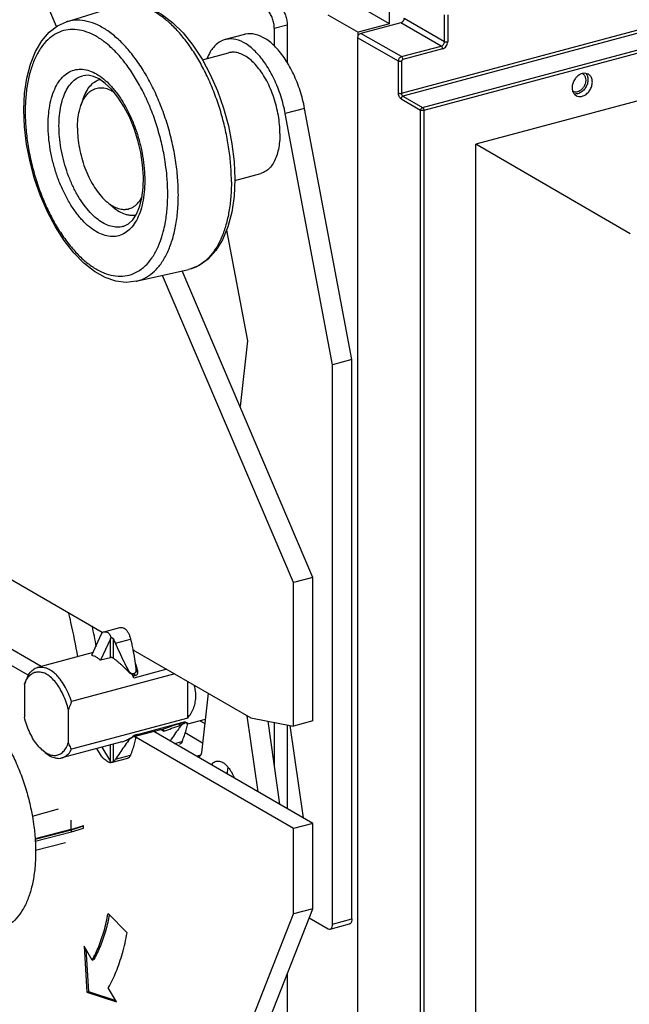
# Model space of a CAD drawing. Extents: x 0 to 2193, y 0 to 3492.
# Drawn here: x 732 to 810, y 1999 to 2125 of the extents above; entities that cross this region are included whole.
import ezdxf

# ---------------------------------------------------------------- set-up
doc = ezdxf.new("R2010")
doc.units = 0
doc.header["$LTSCALE"] = 2.574606
doc.header["$MEASUREMENT"] = 0
doc.layers.get('0').update_dxf_attribs({"linetype": 'CONTINUOUS'})

msp = doc.modelspace()

# ---------------------------------------------------------------- linework, layer by layer
for p, q in [((892.33766, 2136.38068), (790.68476, 2109.13218)), ((779.62848, 2124.5637), (779.62848, 2131.4094)), ((781.17858, 2115.67328), (836.67122, 2130.54832)), ((836.77506, 2130.15878), (781.3503, 2115.30193)), ((736.94479, 2124.21849), (735.24101, 2128.21622)), ((783.86228, 2113.84258), (839.25528, 2128.69092)), ((839.36097, 2128.30188), (784.02972, 2113.47009)), ((738.226, 2124.82863), (744.79081, 2126.87878)), ((779.62848, 2124.5637), (774.36315, 2127.60484)), ((771.7118, 2125.74668), (775.62021, 2123.48927)), ((781.48798, 2125.29198), (786.66772, 2122.30027)), ((786.66772, 2122.30027), (786.66772, 2125.74778)), ((787.08456, 2125.71662), (787.08456, 2122.26918)), ((764.85576, 2124.01873), (766.50865, 2124.46179)), ((764.85576, 2124.01873), (764.85576, 2121.72169)), ((766.50865, 2124.46179), (766.50865, 2119.58746)), ((779.62848, 2124.5637), (775.62021, 2123.48927)), ((781.07476, 2124.72155), (775.92887, 2123.34217)), ((786.2545, 2121.72984), (781.07476, 2124.72155)), ((761.0308, 2123.21242), (758.55146, 2122.54782)), ((775.51563, 2122.77173), (775.51563, 1991.69608)), ((780.76322, 2119.79696), (775.51563, 2122.77173)), ((775.62021, 2123.09748), (775.62021, 2123.48927)), ((781.17497, 2120.36825), (775.92887, 2123.34217)), ((781.17497, 2120.36825), (786.2545, 2121.72984)), ((755.64856, 2119.95791), (759.00456, 2120.8575)), ((786.4234, 2121.35648), (781.34388, 2119.99489)), ((780.76322, 2115.70351), (780.76322, 2119.79696)), ((781.17858, 2119.76671), (781.17858, 2115.67328)), ((781.3503, 2115.30193), (783.86228, 2113.84258)), ((740.38272, 2115.00285), (740.06488, 2114.09326)), ((781.10238, 2114.95968), (783.61436, 2113.50034)), ((768.74313, 2113.72811), (766.26379, 2113.06352)), ((772.33618, 2080.88519), (766.26379, 2113.06352)), ((774.81552, 2081.54978), (768.74313, 2113.72811)), ((783.61436, 1987.21899), (783.61436, 2113.50034)), ((784.02972, 2113.47009), (784.02972, 1987.18874)), ((790.68476, 1996.27684), (790.68476, 2109.13218)), ((810.47316, 2097.63604), (790.68476, 2109.13218)), ((759.78821, 2104.5027), (763.14718, 2105.40309)), ((744.0937, 2101.15871), (743.36353, 2101.78736)), ((745.48319, 2098.59757), (746.15238, 2098.91797)), ((758.73324, 2098.11955), (761.40847, 2083.9432)), ((747.1407, 2091.57157), (753.85078, 2093.07981)), ((769.79992, 2053.60995), (753.05459, 2092.90085)), ((754.03661, 2093.12558), (753.85078, 2093.07981)), ((767.32058, 2052.94535), (750.53352, 2092.33418)), ((761.40847, 2083.9432), (760.46837, 2075.50531)), ((774.81552, 2081.54978), (772.33618, 2080.88519)), ((774.81552, 2009.84163), (774.81552, 2081.54978)), ((772.33618, 2009.17703), (772.33618, 2080.88519)), ((707.88281, 2066.79357), (742.81593, 2046.61693)), ((734.98964, 2042.20183), (710.57328, 2056.30421)), ((733.3191, 2041.07008), (708.30384, 2055.51838)), ((769.79992, 2053.60995), (767.32058, 2052.94535)), ((769.79992, 2035.22324), (769.79992, 2053.60995)), ((767.32058, 2034.55865), (767.32058, 2052.94535)), ((742.87738, 2046.6103), (745.05852, 2047.19497)), ((741.47065, 2043.64223), (742.72085, 2046.38615)), ((743.84688, 2045.73578), (742.59668, 2042.99186)), ((743.84688, 2043.32698), (743.84688, 2045.73578)), ((744.24042, 2043.2614), (744.24042, 2045.73046)), ((744.52518, 2045.18422), (746.43977, 2045.69743)), ((741.62472, 2043.98039), (734.51355, 2042.07421)), ((743.84688, 2043.32698), (742.59668, 2042.99186)), ((746.73089, 2044.35574), (761.83857, 2035.62986)), ((746.94201, 2044.2338), (746.76184, 2044.1855)), ((747.12109, 2041.95582), (747.13245, 2041.78113)), ((752.11132, 2041.24811), (738.88211, 2037.70196)), ((746.17969, 2041.70348), (746.17969, 2041.50799)), ((746.91395, 2041.30929), (746.73862, 2041.26229)), ((746.91394, 2041.30027), (746.73862, 2041.25328)), ((746.73862, 2041.26229), (746.73862, 2041.25328)), ((746.99839, 2041.01265), (746.82307, 2040.96565)), ((751.0864, 2041.84008), (746.86245, 2040.70784)), ((746.91394, 2041.30929), (746.91394, 2041.30027)), ((747.13243, 2041.72818), (747.13243, 2041.6484)), ((732.83873, 2039.90043), (732.85674, 2039.9528)), ((732.83873, 2039.90043), (732.83873, 2035.68751)), ((753.75814, 2035.59137), (753.75814, 2040.29694)), ((756.37713, 2038.78427), (755.52573, 2031.14253)), ((738.46888, 2032.43565), (738.46888, 2036.64857)), ((762.77421, 2026.15404), (761.38915, 2035.88943)), ((753.75814, 2035.59137), (738.88211, 2031.60378)), ((746.86245, 2033.37075), (753.47402, 2035.14301)), ((752.79126, 2034.47544), (752.79126, 2034.66141)), ((753.22922, 2034.87967), (753.22922, 2034.88857)), ((753.31766, 2035.08591), (753.47402, 2035.14301)), ((753.52552, 2034.96579), (753.35019, 2034.91879)), ((753.74401, 2034.95188), (753.74401, 2034.81861)), ((756.00124, 2035.41044), (753.74745, 2034.8063)), ((755.3767, 2035.24303), (755.94595, 2034.91424)), ((761.83857, 2035.62986), (767.32058, 2034.55865)), ((765.57854, 2024.53432), (764.06178, 2035.19543)), ((764.85576, 2035.04028), (764.85576, 2029.61464)), ((766.50865, 2034.7173), (766.50865, 2023.9971)), ((766.85532, 2034.64956), (768.55131, 2022.81731)), ((769.79992, 2035.22324), (767.32058, 2034.55865)), ((746.91394, 2033.20254), (746.73862, 2033.15555)), ((746.91395, 2033.19353), (746.73862, 2033.14653)), ((746.73862, 2033.14653), (746.73862, 2033.15555)), ((746.99839, 2033.39262), (746.84618, 2033.35181)), ((746.91394, 2033.19353), (746.91394, 2033.20254)), ((747.13243, 2033.17959), (747.13288, 2033.19594)), ((747.13243, 2033.17921), (747.13243, 2033.17954)), ((747.13243, 2033.17874), (747.13243, 2033.09982)), ((750.43059, 2034.1369), (747.14362, 2033.25582)), ((747.27297, 2033.43101), (747.27857, 2033.43405)), ((747.27857, 2033.43405), (747.27845, 2033.43399)), ((747.32983, 2033.45413), (747.27857, 2033.43405)), ((769.79992, 2022.09614), (749.42135, 2033.86637)), ((755.66518, 2032.39415), (753.43852, 2033.68023)), ((745.33843, 2032.55222), (737.62051, 2030.4834)), ((742.75075, 2031.85858), (743.84688, 2030.04046)), ((743.84688, 2030.04046), (743.84688, 2032.15241)), ((744.24042, 2030.00715), (744.24042, 2032.2579)), ((746.17969, 2032.70318), (746.17969, 2032.89867)), ((747.12109, 2032.95553), (747.13245, 2033.04685)), ((767.32058, 2021.43154), (747.15191, 2033.08054)), ((752.07408, 2032.33421), (753.05134, 2032.59617)), ((735.13771, 2031.4805), (735.12414, 2031.49217)), ((735.50401, 2031.16513), (735.13769, 2031.48047)), ((742.72085, 2030.69084), (742.11893, 2031.68922)), ((744.52518, 2030.3107), (746.43977, 2030.82391)), ((755.41495, 2030.81769), (754.97077, 2030.69862)), ((743.94586, 2029.88817), (743.91543, 2029.87699)), ((743.9467, 2029.88503), (746.09417, 2030.46067)), ((758.8774, 2028.59264), (758.65521, 2028.53309)), ((758.8774, 2028.40475), (758.8774, 2028.59264)), ((737.14494, 2023.90165), (733.83594, 2022.97838)), ((738.79008, 2022.50764), (738.79008, 2021.2983)), ((738.79008, 2021.2983), (740.33768, 2021.79609)), ((738.84942, 2021.26657), (740.40097, 2021.76562)), ((740.40097, 2021.76562), (740.33768, 2021.79609)), ((740.40097, 2021.48982), (740.40097, 2021.76562)), ((769.79992, 2022.09614), (767.32058, 2021.43154)), ((769.79992, 2011.14685), (769.79992, 2022.09614)), ((738.79008, 2021.2983), (734.19184, 2020.11142)), ((734.19595, 2020.06543), (738.84942, 2021.26657)), ((734.22003, 2019.79584), (738.84942, 2020.99077)), ((738.84942, 2020.99077), (740.40097, 2021.48982)), ((738.84942, 2020.99077), (738.84942, 2021.26657)), ((767.32058, 2010.48226), (767.32058, 2021.43154)), ((738.11296, 2019.60773), (734.24394, 2018.6128)), ((734.9595, 1928.19355), (767.32058, 2010.48226)), ((737.43884, 1928.85815), (769.79992, 2011.14685)), ((745.99695, 2008.06379), (743.55497, 2010.54266)), ((769.79992, 2011.14685), (767.32058, 2010.48226)), ((769.34348, 2009.98622), (771.77316, 2008.58288)), ((772.03208, 2008.53632), (774.51142, 2009.20091)), ((772.33618, 2009.17703), (774.81552, 2009.84163)), ((740.47866, 2006.35691), (740.85, 2000.46726)), ((741.51412, 2004.57495), (740.47866, 2006.35691)), ((740.71434, 2005.95133), (741.05661, 2000.52265)), ((741.51412, 2004.57495), (741.72073, 2004.63033)), ((766.50865, 2002.77772), (766.50865, 1953.46543)), ((740.85, 2000.46726), (741.05661, 2000.52265)), ((740.85, 2000.46726), (744.6205, 1999.22908)), ((741.05661, 2000.52265), (744.53201, 1999.38137)), ((744.6205, 1999.22908), (743.58504, 2001.01104))]:
    msp.add_line(p, q)
for points in [[(744.97463, 2126.93209), (746.24877, 2127.11666), (747.59831, 2126.99939), (749.00002, 2126.56531), (750.4223, 2125.8095), (751.82352, 2124.74805), (753.16982, 2123.41047), (754.43682, 2121.8296), (755.60518, 2120.03892)], [(732.76192, 2113.5311), (732.85374, 2115.63273), (733.13041, 2117.60904), (733.59229, 2119.42414), (734.23549, 2121.03871), (735.04776, 2122.41235), (736.00401, 2123.50969), (737.07109, 2124.31365), (738.226, 2124.82863)], [(755.60518, 2120.03892), (756.65787, 2118.07286), (757.57957, 2115.96675)], [(742.3939, 2117.50333), (741.68222, 2117.83155), (740.99126, 2117.97732), (740.30491, 2117.91558)], [(746.15238, 2098.91797), (746.71566, 2099.45639), (747.19351, 2100.19601), (747.58363, 2101.13234), (747.87294, 2102.25897), (748.0439, 2103.54917), (748.08447, 2104.97311), (747.98752, 2106.49158), (747.75197, 2108.06122), (747.38242, 2109.63754), (746.88837, 2111.17681), (746.28441, 2112.63537), (745.58967, 2113.97251), (744.82608, 2115.1539), (744.02086, 2116.14806), (743.20081, 2116.9352), (742.3939, 2117.50333)], [(757.57957, 2115.96675), (758.35628, 2113.75752), (758.97565, 2111.48342)], [(747.1407, 2091.57157), (745.88877, 2091.4398), (744.56559, 2091.60029), (743.19596, 2092.06705), (741.81175, 2092.84252), (740.4526, 2093.90897), (739.14965, 2095.2374), (737.92534, 2096.79634), (736.79764, 2098.55396), (735.78255, 2100.4774), (734.89448, 2102.53298), (734.14658, 2104.68558), (733.55048, 2106.89885), (733.11605, 2109.13567), (732.85121, 2111.35874), (732.76192, 2113.5311)], [(758.97565, 2111.48342), (759.4272, 2109.18352), (759.70254, 2106.89715), (759.79538, 2104.66327)], [(759.79538, 2104.66327), (759.69804, 2102.48292), (759.40479, 2100.43659), (758.91544, 2098.56322), (758.23462, 2096.90538), (757.37654, 2095.5066), (756.36938, 2094.40355), (755.24848, 2093.61187), (754.03661, 2093.12558)], [(747.13288, 2033.19594), (747.14576, 2033.26773), (747.1744, 2033.33202), (747.21252, 2033.38258), (747.24806, 2033.4145), (747.26988, 2033.42921), (747.27297, 2033.43101)]]:
    msp.add_lwpolyline(points)
for points, start_tangent, end_tangent in [([(759.35839, 2104.33808), (759.2807, 2106.39936), (759.04885, 2108.51788), (758.6665, 2110.66023), (758.13967, 2112.79262), (757.47668, 2114.88143), (756.68798, 2116.8937), (755.78601, 2118.79771), (754.785, 2120.56344), (753.70073, 2122.16302), (752.55029, 2123.57124), (751.35185, 2124.76589), (750.12428, 2125.72813), (748.88696, 2126.44278), (747.6594, 2126.89858), (746.46095, 2127.08832), (745.31051, 2127.00903), (744.97466, 2126.93198)], (0, 1), (-0.965800909, -0.259284793)), ([(764.85576, 2124.01873), (764.80117, 2124.61583), (764.64032, 2125.22476), (764.39169, 2125.77416), (764.07639, 2126.21825), (763.72973, 2126.50777)], (0, 1), (-0.865939598, 0.50014859)), ([(766.03046, 2126.24192), (766.04459, 2126.21722), (766.29322, 2125.66782), (766.45406, 2125.05889), (766.50865, 2124.46179)], (0.500574016, -0.865693742), (0, -1)), ([(781.48798, 2125.29198), (781.45601, 2125.10615), (781.36694, 2124.93451), (781.23411, 2124.79983), (781.07476, 2124.72155)], (0, -1), (-0.96590042, -0.258913846)), ([(752.56001, 2102.64933), (752.47244, 2104.82276), (752.20793, 2107.08015), (751.76798, 2109.37366), (751.16019, 2111.65195), (750.39734, 2113.86517), (749.49411, 2115.97171), (748.46683, 2117.93394), (747.3345, 2119.7154), (746.11857, 2121.28222), (744.8418, 2122.60512), (743.52807, 2123.65936), (742.20189, 2124.42528), (740.88818, 2124.88849), (739.61142, 2125.04037), (738.39552, 2124.87803), (738.22601, 2124.82858)], (0, 1), (-0.954392952, -0.298553335)), ([(743.07193, 2122.27622), (742.6921, 2122.55108), (741.44284, 2123.2726), (740.20533, 2123.70895), (739.00264, 2123.85201), (737.85727, 2123.69908), (736.79065, 2123.25299), (735.82301, 2122.52229), (734.97224, 2121.52066), (734.2537, 2120.26579), (733.68126, 2118.78093), (733.26695, 2117.0992), (733.01789, 2115.26075), (732.93548, 2113.30957)], (-0.796901843, 0.604108809), (0, -1)), ([(768.74313, 2113.72811), (768.163, 2116.00535), (767.31509, 2118.15412), (766.24867, 2120.04955), (765.02571, 2121.58148), (763.71729, 2122.66088), (762.39946, 2123.22503), (761.14879, 2123.24113), (761.03169, 2123.2124)], (-0.185437634, 0.982656035), (-0.965190845, -0.261546615)), ([(775.92887, 2123.34217), (775.76951, 2123.26389), (775.63668, 2123.12921), (775.54761, 2122.95757), (775.51563, 2122.77173)], (-0.965900419, -0.258913849), (0, -1)), ([(744.40689, 2121.09809), (743.92961, 2121.55797), (743.07193, 2122.27622)], (-0.703520608, 0.710674858), (-0.796901843, 0.604108809)), ([(758.55235, 2122.5478), (757.55863, 2122.04365), (756.65222, 2120.99275), (756.23188, 2120.14612)], (-0.965190845, -0.261546615), (-0.373133463, -0.927777678)), ([(766.26379, 2113.06352), (765.68366, 2115.34075), (764.83575, 2117.48952), (763.76933, 2119.38495), (762.54637, 2120.91688), (761.23795, 2121.99629), (759.92012, 2122.56043), (758.66945, 2122.57653), (758.55235, 2122.5478)], (-0.185437634, 0.982656035), (-0.965190845, -0.261546615)), ([(786.2545, 2121.72984), (786.41263, 2121.80721), (786.54669, 2121.94279), (786.63627, 2122.11593), (786.66772, 2122.30027)], (0.965900419, 0.258913846), (0, 1)), ([(786.4234, 2121.35648), (786.40077, 2121.50745), (786.33895, 2121.64411), (786.2545, 2121.72984)], (0, 1), (-0.865939599, 0.500148589)), ([(786.4234, 2121.35648), (786.67837, 2121.48173), (786.8909, 2121.69722), (787.03341, 2121.97184), (787.08456, 2122.26918)], (0.960403827, 0.278611716), (0.01772707, 0.999842863)), ([(786.66772, 2122.30027), (786.78539, 2122.2604), (786.93796, 2122.24901), (787.08456, 2122.26917)], (0.865939598, -0.500148591), (0.96590042, 0.258913846)), ([(748.53168, 2114.83474), (748.312, 2115.30921), (747.34434, 2117.15765), (746.2777, 2118.83581), (745.13232, 2120.31178), (744.40689, 2121.09809)], (-0.411680032, 0.911328454), (-0.703520608, 0.710674859)), ([(765.57999, 2110.52881), (765.52969, 2111.65402), (765.37989, 2112.81221), (765.13394, 2113.97751), (764.79735, 2115.12388), (764.37763, 2116.22572), (763.88414, 2117.25841), (763.32793, 2118.19889), (762.72141, 2119.02614), (762.07813, 2119.72169), (761.41246, 2120.27), (760.73928, 2120.65882), (760.07361, 2120.87946), (759.43033, 2120.927), (759.00441, 2120.85733)], (0, 1), (-0.966056667, -0.258330247)), ([(781.17497, 2120.36825), (781.0174, 2120.29054), (780.88382, 2120.15469), (780.79456, 2119.98136), (780.76322, 2119.79696)], (-0.96517458, -0.261606631), (0.000013888, -1)), ([(781.34387, 2119.99489), (781.32124, 2120.14586), (781.25942, 2120.28252), (781.17497, 2120.36825)], (0, 1), (-0.865939599, 0.500148589)), ([(781.17858, 2119.76671), (781.03825, 2119.74676), (780.88588, 2119.75675), (780.76322, 2119.79696)], (-0.965900419, -0.258913847), (-0.869976837, 0.493092591)), ([(781.17858, 2119.76671), (781.2009, 2119.86492), (781.26094, 2119.94781), (781.34388, 2119.99489)], (-0.000095589, 0.999999995), (0.965944921, 0.258747772)), ([(742.0676, 2097.92236), (741.17331, 2098.54487), (740.27636, 2099.38916), (739.40736, 2100.43933), (738.59592, 2101.66581), (737.867, 2103.03023), (737.23492, 2104.50208), (736.71044, 2106.05518), (736.30561, 2107.65576), (736.03069, 2109.26454), (735.89183, 2110.84453), (735.89189, 2112.36088), (736.03088, 2113.78038), (736.30592, 2115.07147), (736.71086, 2116.20424), (737.23543, 2117.15126), (737.86762, 2117.89279), (738.59669, 2118.41504), (739.40823, 2118.70394), (740.27711, 2118.75004), (741.17368, 2118.55815), (742.0676, 2118.14773)], (-0.865939598, 0.50014859), (0.865939598, -0.50014859)), ([(742.89405, 2099.06322), (742.08047, 2099.62963), (741.26511, 2100.39726), (740.47517, 2101.35202), (739.73758, 2102.46702), (739.07502, 2103.70737), (738.50048, 2105.04537), (738.02375, 2106.45721), (737.65578, 2107.9122), (737.40591, 2109.37462), (737.2797, 2110.81087), (737.27977, 2112.18926), (737.40612, 2113.47963), (737.65614, 2114.65327), (738.02423, 2115.68299), (738.50106, 2116.5439), (739.07572, 2117.21801), (739.73844, 2117.69281), (740.30494, 2117.91548)], (-0.865939598, 0.50014859), (0.965688401, 0.259703508)), ([(742.0676, 2118.14773), (742.9619, 2117.52522), (743.85885, 2116.68093), (744.72785, 2115.63076), (745.53929, 2114.40428), (746.2682, 2113.03986), (746.90029, 2111.56801), (747.42477, 2110.01491), (747.8296, 2108.41433), (748.10452, 2106.80555), (748.24338, 2105.22556), (748.24331, 2103.70921), (748.10433, 2102.28971), (747.82929, 2100.99862), (747.42435, 2099.86585), (746.89978, 2098.91882), (746.26759, 2098.1773), (745.53851, 2097.65505), (744.72697, 2097.36615), (743.8581, 2097.32005), (742.96153, 2097.51194), (742.0676, 2097.92236)], (0.865939598, -0.50014859), (-0.865939598, 0.50014859)), ([(803.87666, 2117.98238), (803.48329, 2117.62412), (803.19591, 2117.16685), (803.04015, 2116.65416), (803.03831, 2116.15143)], (-0.830325144, -0.557279244), (0.159428035, -0.987209553)), ([(804.88333, 2118.09527), (805.03909, 2117.66609), (805.04092, 2117.16434), (804.88859, 2116.65112), (804.60128, 2116.18872), (804.20738, 2115.82725), (803.75811, 2115.61784)], (0.520931404, -0.853598543), (-0.965900419, -0.258913847)), ([(803.75811, 2115.89416), (804.11995, 2116.06246), (804.43606, 2116.35088), (804.6686, 2116.72089), (804.79463, 2117.13574), (804.79612, 2117.54253), (804.67286, 2117.89173)], (0.965900419, 0.258913847), (-0.512739867, 0.858544017)), ([(804.32113, 2118.18856), (803.87666, 2117.98238)], (-0.965900419, -0.258913846), (-0.830325142, -0.557279246)), ([(804.38877, 2118.20471), (804.32113, 2118.18856)], (-0.978713014, -0.205233612), (-0.965900416, -0.258913858)), ([(804.32113, 2115.29265), (804.7683, 2115.50065), (805.15896, 2115.85709), (805.44635, 2116.31436), (805.6021, 2116.82705), (805.60394, 2117.32978), (805.45161, 2117.76133), (805.1643, 2118.0697), (805.10974, 2118.10382)], (0.965900419, 0.258913847), (-0.86644001, 0.499281193)), ([(805.10974, 2118.10382), (804.77039, 2118.22), (804.38877, 2118.20471)], (-0.86644001, 0.499281193), (-0.978713016, -0.205233603)), ([(804.67286, 2117.89173), (804.44038, 2118.14125), (804.39283, 2118.17081)], (-0.512739868, 0.858544016), (-0.869116292, 0.494607796)), ([(804.78189, 2118.23397), (804.88333, 2118.09527)], (0.656621088, -0.754220622), (0.520931404, -0.853598543)), ([(740.3827, 2115.00285), (740.44531, 2115.17442), (740.86076, 2116.04148), (741.37716, 2116.73049), (741.98178, 2117.22449), (742.42334, 2117.43788)], (0.330032106, 0.943969708), (0.938588142, 0.345039562)), ([(742.42334, 2117.43788), (742.47759, 2117.45711)], (0.938588148, 0.345039546), (0.946460951, 0.322818322)), ([(740.45887, 2114.96408), (740.57933, 2115.15915), (741.08316, 2115.76183), (741.6702, 2116.16885), (742.32443, 2116.3691), (743.02802, 2116.35713), (743.76177, 2116.13327), (744.28095, 2115.85465)], (0.501435954, 0.865194766), (0.845592693, -0.533828622)), ([(780.76322, 2115.70352), (780.7965, 2115.68777), (780.84551, 2115.67203), (780.89925, 2115.66108), (780.92664, 2115.6574), (780.9538, 2115.65485), (780.98144, 2115.65331), (781.01036, 2115.65279), (781.07055, 2115.65524), (781.1308, 2115.66284), (781.17858, 2115.67328)], (0.870042732, -0.492976312), (0.965932022, 0.258795922)), ([(781.10238, 2114.95968), (780.97211, 2115.07706), (780.86221, 2115.25934), (780.78895, 2115.47908), (780.76322, 2115.70351)], (-0.86470911, 0.502272989), (0.000075293, 0.999999997)), ([(781.3503, 2115.30193), (781.30557, 2115.28516), (781.25564, 2115.25507), (781.21175, 2115.21679), (781.19265, 2115.19567), (781.1756, 2115.1738), (781.16006, 2115.15067), (781.14566, 2115.12556), (781.1218, 2115.0703), (781.10673, 2115.01067), (781.10237, 2114.95968)], (-0.964586183, -0.26376788), (-0.005611849, -0.999984253)), ([(781.3503, 2115.30193), (781.29426, 2115.34877), (781.25762, 2115.39782), (781.22562, 2115.45815), (781.20092, 2115.52535), (781.1852, 2115.59405), (781.17858, 2115.67328)], (-0.868673026, 0.495385885), (0.000070075, 0.999999998)), ([(803.03831, 2116.15143), (803.08085, 2115.96872)], (0.159428041, -0.987209552), (0.295678822, -0.955287409)), ([(803.08085, 2115.96872), (803.19064, 2115.71988), (803.47795, 2115.41151), (803.53251, 2115.37739)], (0.295678825, -0.955287408), (0.866440009, -0.499281194)), ([(803.1166, 2115.96469), (803.39458, 2115.86872), (803.75811, 2115.89416)], (0.863736376, -0.503943919), (0.965900419, 0.258913848)), ([(803.75811, 2115.61784), (803.31093, 2115.5861)], (-0.965900419, -0.258913847), (-0.990296123, 0.138973335)), ([(803.53251, 2115.37739), (803.87186, 2115.26121), (804.32113, 2115.29265)], (0.866440009, -0.499281194), (0.965900419, 0.258913847)), ([(739.6296, 2111.19036), (739.69103, 2112.36542), (739.87364, 2113.43747), (740.06493, 2114.09356)], (0, 1), (0.330088131, 0.943950118)), ([(740.06493, 2114.09356), (740.17246, 2114.37726), (740.45887, 2114.96408)], (0.330088131, 0.943950118), (0.501435955, 0.865194766)), ([(751.06498, 2105.39061), (750.86821, 2106.93338), (750.45384, 2109.09384), (749.88136, 2111.23998), (749.1628, 2113.32484), (748.53168, 2114.83474)], (-0.099704955, 0.995017046), (-0.411680032, 0.911328454)), ([(732.93548, 2113.30957), (733.01789, 2111.26312), (733.267, 2109.1367), (733.68136, 2106.97625), (734.25385, 2104.83011), (734.97241, 2102.74525), (735.82321, 2100.76088), (736.79087, 2098.91243), (737.85751, 2097.23428), (739.00289, 2095.75831), (740.20559, 2094.51212), (741.44311, 2093.51901), (742.69236, 2092.79749), (743.92987, 2092.36114), (745.13257, 2092.21808), (746.27794, 2092.37101), (747.34455, 2092.8171), (748.3122, 2093.5478), (749.16297, 2094.54943), (749.88151, 2095.8043), (750.05761, 2096.19922)], (0, -1), (0.388494942, 0.921450856)), ([(783.61436, 2113.50034), (783.64812, 2113.64683), (783.73888, 2113.7721), (783.86228, 2113.84258)], (0.005429102, 0.999985262), (0.964648775, 0.263538881)), ([(784.02972, 2113.47009), (783.88573, 2113.45001), (783.73291, 2113.46087), (783.61436, 2113.50034)], (-0.965900419, -0.258913848), (-0.869941288, 0.493155305)), ([(783.86228, 2113.84258), (783.90476, 2113.80856), (783.94569, 2113.75707), (783.98076, 2113.69253)], (0.860579609, -0.50931595), (0.409973992, -0.912097213)), ([(783.98076, 2113.69253), (784.00733, 2113.62022), (784.02402, 2113.54437), (784.02972, 2113.47009)], (0.409973994, -0.912097212), (0, -1)), ([(739.6296, 2111.19036), (739.69103, 2109.94434), (739.87364, 2108.66135), (740.17246, 2107.37637), (740.57933, 2106.12448), (741.08316, 2104.9398), (741.6702, 2103.85466), (742.32443, 2102.89866), (743.02802, 2102.09787), (743.36337, 2101.78741)], (0, -1), (0.757782233, -0.652507539)), ([(765.57999, 2110.52881), (765.52969, 2109.4617), (765.37989, 2108.47655), (765.13394, 2107.59536), (764.79735, 2106.8378), (764.37763, 2106.22081), (763.88414, 2105.75817), (763.32793, 2105.46021), (763.14733, 2105.40326)], (0, -1), (-0.966056667, -0.258330247)), ([(751.19973, 2102.76052), (751.11731, 2104.80697), (751.06498, 2105.39061)], (0, 1), (-0.099704955, 0.995017046)), ([(759.35839, 2104.33808), (759.2807, 2102.36655), (759.04885, 2100.51585), (758.6665, 2098.81518), (758.13967, 2097.29136), (757.47668, 2095.96841), (756.68798, 2094.86721), (755.78601, 2094.00511), (754.785, 2093.39572), (754.03658, 2093.1257)], (0, -1), (-0.965800909, -0.259284793)), ([(747.14068, 2091.57163), (747.3349, 2091.61966), (748.4672, 2092.0932), (749.49444, 2092.86886), (750.39762, 2093.93213), (751.16043, 2095.26424), (751.76816, 2096.84049), (752.20802, 2098.62574), (752.47247, 2100.57736), (752.56001, 2102.64933)], (0.975769256, 0.218802099), (0, 1)), ([(750.62708, 2097.89376), (750.86826, 2098.97089), (751.11732, 2100.80933), (751.19973, 2102.76052)], (0.253722944, 0.967276934), (0, 1)), ([(743.36337, 2101.78741), (743.76177, 2101.47414), (744.13638, 2101.23257)], (0.757782232, -0.652507539), (0.866287467, -0.499545818)), ([(745.74923, 2100.79053), (745.94301, 2100.80865), (746.59724, 2101.0089), (747.18428, 2101.41592), (747.68811, 2102.0186), (747.91224, 2102.40329)], (0.998794694, 0.049083179), (0.458317411, 0.888788586)), ([(744.0937, 2101.1587), (744.16749, 2101.09609), (744.96017, 2100.53639), (745.75284, 2100.18042), (746.19498, 2100.07263)], (0.757894775, -0.652376816), (0.986252199, -0.16524709)), ([(744.13638, 2101.23257), (744.50567, 2101.04448), (745.23942, 2100.82062), (745.74923, 2100.79053)], (0.866287466, -0.499545819), (0.998794694, 0.049083178)), ([(746.19498, 2100.07263), (746.526, 2100.03696), (747.13572, 2100.08132)], (0.986252198, -0.165247091), (0.980979556, 0.194111078)), ([(745.48305, 2098.59765), (745.31197, 2098.55764), (744.52214, 2098.51564), (743.70713, 2098.68998), (742.89405, 2099.06322)], (-0.965699612, -0.259661816), (-0.865939598, 0.50014859)), ([(750.05761, 2096.19922), (750.45395, 2097.28916), (750.62708, 2097.89376)], (0.388494943, 0.921450856), (0.253722944, 0.967276934)), ([(739.68186, 2043.45188), (738.80193, 2047.83278), (738.49531, 2049.15029)], (-0.173678788, 0.984802355), (-0.23349458, 0.972358103)), ([(742.0489, 2044.74085), (741.5227, 2047.39587)], (-0.18034309, 0.983603767), (-0.208353636, 0.978053558)), ([(745.05972, 2047.19515), (745.23124, 2047.21841), (745.48743, 2047.17106), (745.73359, 2047.02889), (745.95916, 2046.79798), (746.1559, 2046.48804), (746.31744, 2046.11411), (746.43977, 2045.69743)], (0.966193157, 0.257819283), (0.231071931, -0.972936669)), ([(742.63644, 2046.27511), (742.47552, 2045.85879)], (-0.372371315, -0.928083835), (-0.34831714, -0.937376749)), ([(742.69625, 2046.39898), (742.63644, 2046.27511)], (-0.503920895, -0.863749808), (-0.372371313, -0.928083835)), ([(742.71806, 2046.43411), (742.69625, 2046.39898)], (-0.551446109, -0.834210518), (-0.503920927, -0.86374979)), ([(742.75862, 2046.48908), (742.71806, 2046.43411)], (-0.63722744, -0.7706758), (-0.551446105, -0.834210521)), ([(742.76273, 2046.48572), (742.72085, 2046.38615)], (-0.360208996, -0.932871631), (-0.414618072, -0.909995524)), ([(742.79784, 2046.58561), (742.76397, 2046.48896), (742.76273, 2046.48572)], (-0.301559052, -0.953447501), (-0.360208982, -0.932871636)), ([(742.79784, 2046.58561), (742.84492, 2046.60097)], (0.944093091, 0.329678988), (0.956944385, 0.290271328)), ([(742.84492, 2046.60097), (742.8814, 2046.61138)], (0.956944396, 0.290271291), (0.966112544, 0.258121197)), ([(742.8814, 2046.61138), (743.05671, 2046.64231), (743.29381, 2046.62804), (743.50515, 2046.54664), (743.68716, 2046.40085), (743.83576, 2046.19234), (743.92809, 2045.97872)], (0.966112537, 0.258121223), (0.319332669, -0.947642679)), ([(743.84688, 2045.73578), (743.89589, 2045.83519), (743.94586, 2045.92254)], (0.414618066, 0.909995527), (0.524057393, 0.851682951)), ([(743.92809, 2045.97872), (743.94586, 2045.92254)], (0.319332663, -0.947642681), (0.284163666, -0.958775788)), ([(743.94586, 2045.92254), (744.0226, 2045.90542), (744.10064, 2045.86866), (744.17557, 2045.81028), (744.24042, 2045.73046)], (0.994586423, -0.103912687), (0.538728773, -0.842479263)), ([(744.52518, 2045.18422), (744.39335, 2045.4665), (744.24042, 2045.73046)], (-0.381833299, 0.924231211), (-0.538728771, 0.842479265)), ([(746.17969, 2041.70348), (745.59942, 2042.81904), (745.04631, 2043.98197), (744.52518, 2045.18422)], (-0.477567027, 0.878595319), (-0.381833299, 0.924231211)), ([(746.43977, 2045.69743), (746.57901, 2045.08843)], (0.23107193, -0.97293667), (0.214662041, -0.976688388)), ([(746.57901, 2045.08843), (746.7174, 2044.4299), (746.73214, 2044.35599)], (0.214662043, -0.976688388), (0.194501858, -0.98090215)), ([(741.47065, 2043.64223), (741.88112, 2043.50384), (742.2574, 2043.28651), (742.59668, 2042.99186)], (0.974513214, -0.224330105), (0.692718124, -0.721208431)), ([(744.24042, 2043.2614), (744.174, 2043.29943), (744.09456, 2043.32611), (744.0092, 2043.33973), (743.924, 2043.33989), (743.84688, 2043.32698)], (-0.803628055, 0.595131875), (-0.965900419, -0.258913849)), ([(744.24042, 2043.2614), (744.52879, 2043.0407), (744.81421, 2042.80866), (745.09323, 2042.56908), (745.36639, 2042.32219), (745.63662, 2042.06547), (745.90684, 2041.79547), (746.17969, 2041.50799)], (0.803628056, -0.595131874), (0.678341613, -0.734746662)), ([(746.73214, 2044.35599), (746.94475, 2043.17966), (747.12109, 2041.95582)], (0.194501859, -0.98090215), (0.123879732, -0.99229724)), ([(733.25195, 2040.95382), (733.68962, 2041.57066), (734.22628, 2041.96714), (734.5137, 2042.07365)], (0.468820486, 0.883293469), (0.965956374, 0.258705014)), ([(734.5137, 2042.07365), (734.83959, 2042.12675), (735.20218, 2042.11041)], (0.965956374, 0.258705012), (0.98960438, -0.143816448)), ([(735.20218, 2042.11041), (735.50401, 2042.04285)], (0.98960438, -0.143816446), (0.957410942, -0.288728744)), ([(736.96701, 2041.07566), (736.79347, 2041.24619), (736.15028, 2041.74506), (735.50401, 2042.04285)], (-0.697099778, 0.716974127), (-0.957410942, 0.288728746)), ([(747.05186, 2042.54018), (747.22817, 2041.98899)], (0.33219142, -0.943211991), (0.276229174, -0.961091798)), ([(747.22817, 2041.98899), (747.32983, 2041.60479)], (0.276229177, -0.961091797), (0.234918217, -0.972015139)), ([(733.25195, 2040.95382), (733.09595, 2040.58552), (732.95873, 2040.23547), (732.86776, 2039.98458)], (-0.401594446, -0.915817613), (-0.329920706, -0.944008648)), ([(732.86778, 2039.98428), (733.14156, 2040.57517), (733.53935, 2041.08333), (734.01707, 2041.40568), (734.55665, 2041.53006), (735.13771, 2041.45175)], (0.33738206, 0.941367806), (0.957410942, -0.288728746)), ([(738.46888, 2036.64857), (738.18009, 2037.63296), (737.80328, 2038.5663), (737.35157, 2039.41608), (736.8407, 2040.15269), (736.28848, 2040.75046), (735.71415, 2041.18857), (735.13771, 2041.45175)], (-0.234750171, 0.972055738), (-0.957410942, 0.288728746)), ([(738.88211, 2037.70196), (738.47383, 2038.75926), (737.97702, 2039.72531), (737.40995, 2040.56458), (736.96701, 2041.07566)], (-0.31254663, 0.949902418), (-0.697099779, 0.716974127)), ([(746.6541, 2041.25721), (746.55941, 2041.28599), (746.46076, 2041.3481), (746.363, 2041.43997), (746.26867, 2041.55883), (746.17969, 2041.70348)], (-0.99239689, 0.123078886), (-0.477567029, 0.878595318)), ([(746.17969, 2041.50799), (746.23386, 2041.45351), (746.29146, 2041.40377), (746.35223, 2041.35926), (746.41578, 2041.32083), (746.48178, 2041.28949), (746.54946, 2041.26666), (746.61765, 2041.25396)], (0.678341614, -0.73474666), (0.994632502, -0.103470699)), ([(746.62116, 2041.2467), (746.61765, 2041.25396)], (-0.434505689, 0.900669088), (-0.435224042, 0.900322183)), ([(746.62188, 2041.24463), (746.61765, 2041.24506)], (-0.995456601, 0.095216366), (-0.994367949, 0.105982937)), ([(746.6365, 2041.21475), (746.62116, 2041.2467)], (-0.431356302, 0.902181656), (-0.434505606, 0.900669128)), ([(746.70009, 2041.24567), (746.65957, 2041.24293), (746.62188, 2041.24463)], (-0.991538633, -0.129811939), (-0.995456599, 0.09521638)), ([(746.64002, 2041.20738), (746.6365, 2041.21475)], (-0.430631333, 0.902527925), (-0.431356298, 0.902181658)), ([(746.74325, 2040.9842), (746.64002, 2041.20738)], (-0.409034964, 0.912518711), (-0.430631282, 0.902527949)), ([(746.73862, 2041.26229), (746.6541, 2041.25721)], (-0.965900422, -0.258913836), (-0.992396891, 0.123078876)), ([(746.73862, 2041.25328), (746.70009, 2041.24567)], (-0.965875054, -0.259008457), (-0.991538631, -0.129811955)), ([(746.73862, 2041.25328), (746.7488, 2041.15306), (746.77813, 2041.05317), (746.82307, 2040.96565)], (-0.000000134, -1), (0.549535562, -0.835470326)), ([(746.75168, 2040.96534), (746.74325, 2040.9842)], (-0.407239722, 0.913321306), (-0.409034952, 0.912518716)), ([(746.76305, 2040.93977), (746.75168, 2040.96534)], (-0.404811306, 0.914400244), (-0.407239766, 0.913321287)), ([(746.82307, 2040.96565), (746.7659, 2040.95318), (746.75716, 2040.95174)], (-0.965868127, -0.259034287), (-0.987867679, -0.155297938)), ([(746.86245, 2040.70784), (746.76305, 2040.93977)], (-0.383109914, 0.923702763), (-0.404811341, 0.914400228)), ([(747.13244, 2041.6484), (747.13223, 2041.63267), (747.12456, 2041.55536), (747.10263, 2041.47642), (747.06159, 2041.40126), (746.99688, 2041.33829), (746.91394, 2041.30027)], (-0.00008159, -0.999999997), (-0.965884125, -0.258974626)), ([(746.91394, 2041.30027), (746.92413, 2041.20006), (746.95346, 2041.10017), (746.99839, 2041.01265)], (0, -1), (0.549535449, -0.8354704)), ([(747.12387, 2041.64391), (747.09639, 2041.51849), (747.05046, 2041.41763), (746.98801, 2041.34672), (746.91395, 2041.30929)], (-0.131380427, -0.991332025), (-0.96590042, -0.258913846)), ([(747.32983, 2041.60479), (747.34392, 2041.52656), (747.34764, 2041.43907), (747.33534, 2041.34422), (747.30016, 2041.24592), (747.23429, 2041.15025), (747.1305, 2041.06708), (746.99839, 2041.01265)], (0.234905672, -0.972018171), (-0.965870655, -0.259024858)), ([(747.12461, 2041.64971), (747.12387, 2041.64391)], (-0.1249911, -0.992157863), (-0.131380478, -0.991332018)), ([(747.13244, 2041.78113), (747.12461, 2041.64971)], (0.000145282, -0.999999989), (-0.124990959, -0.992157881)), ([(747.13098, 2041.70139), (747.16924, 2041.65531)], (0.439453674, -0.898265255), (0.782219683, -0.623002702)), ([(747.16924, 2041.65531), (747.23919, 2041.6197), (747.32983, 2041.60479)], (0.782219686, -0.623002698), (0.99926354, -0.038371584)), ([(732.85666, 2039.95283), (732.86778, 2039.98428)], (0.329836872, 0.944037943), (0.337382049, 0.94136781)), ([(753.75814, 2035.59137), (754.21601, 2036.22708), (754.54063, 2036.92342), (754.73408, 2037.66604), (754.79831, 2038.44318), (754.73408, 2039.24467), (754.61254, 2039.81417)], (0.658533934, 0.752551033), (-0.258895025, 0.965905464)), ([(738.88211, 2037.70196), (738.7261, 2037.33366), (738.58888, 2036.98361), (738.46888, 2036.64857)], (-0.401594446, -0.915817613), (-0.322190531, -0.946674845)), ([(735.12412, 2031.49215), (734.55665, 2032.07341), (734.01707, 2032.82109), (733.53935, 2033.69528), (733.14156, 2034.66295), (732.83873, 2035.68751)], (-0.757823977, 0.652459056), (-0.234750171, 0.972055738)), ([(728.56931, 2035.07543), (729.69569, 2033.59147), (730.73861, 2031.9041), (731.67715, 2030.04721), (732.49244, 2028.05809), (733.16813, 2025.97667), (733.69064, 2023.84475), (733.8553, 2022.98177)], (0.64586125, -0.763454809), (0.172621926, -0.984988158)), ([(750.44311, 2034.14022), (751.44156, 2034.4843), (752.54035, 2034.85083)], (0.943438083, 0.331548764), (0.949918633, 0.312497344)), ([(750.71175, 2033.91295), (751.69971, 2034.27629), (752.79126, 2034.66141)], (0.935825067, 0.352464812), (0.94482172, 0.327584979)), ([(752.54035, 2034.85083), (752.62718, 2034.87905), (752.71968, 2034.90846), (752.81534, 2034.93827), (752.91144, 2034.96765), (753.0053, 2034.99584), (753.09453, 2035.02217), (753.17718, 2035.04615), (753.25186, 2035.06745), (753.31766, 2035.08591)], (0.949920474, 0.31249175), (0.96343523, 0.267941334)), ([(752.79126, 2034.66141), (752.74153, 2034.74843), (752.67801, 2034.81356), (752.6082, 2034.84909), (752.54035, 2034.85083)], (-0.394792857, 0.918770156), (-0.971779863, -0.235889587)), ([(752.79126, 2034.47544), (752.57061, 2034.18197)], (-0.605344513, -0.79596358), (-0.596519932, -0.802598262)), ([(753.35019, 2034.91879), (753.26548, 2034.88732), (753.17081, 2034.83502), (753.07221, 2034.76461), (752.97449, 2034.67978), (752.8802, 2034.58294), (752.79126, 2034.47544)], (-0.965899683, -0.258916594), (-0.605344513, -0.79596358)), ([(752.79126, 2034.66141), (752.84446, 2034.69639), (752.90109, 2034.73092), (752.95969, 2034.76415), (753.01865, 2034.79527), (753.07639, 2034.82364), (753.13147, 2034.84877), (753.1827, 2034.87042), (753.22922, 2034.88858)], (0.825447455, 0.564478962), (0.936754012, 0.349988459)), ([(753.22922, 2034.87967), (753.35482, 2035.00434), (753.47402, 2035.14301)], (0.738324167, 0.674446013), (0.622898697, 0.782302507)), ([(753.3176, 2035.08589), (753.27066, 2035.04868), (753.2398, 2034.9794), (753.22922, 2034.88857)], (-0.939296412, -0.343106763), (0.00000227, -1)), ([(753.22922, 2034.87967), (753.29116, 2034.90124), (753.35019, 2034.91879)], (0.93760861, 0.347692529), (0.965900126, 0.258914939)), ([(753.44314, 2033.67875), (753.55632, 2034.04922), (753.73266, 2034.72779)], (0.305357032, 0.952237934), (0.222609114, 0.974907781)), ([(753.52551, 2034.96579), (753.58956, 2034.98045), (753.6434, 2034.9877), (753.68532, 2034.98803), (753.71539, 2034.9826), (753.73431, 2034.97263), (753.74314, 2034.95904), (753.74399, 2034.95222)], (0.965900419, 0.258913849), (-0.004998839, -0.999987506)), ([(753.74401, 2034.81911), (753.73544, 2034.88381), (753.70796, 2034.93509), (753.66203, 2034.96675), (753.59958, 2034.97691), (753.52552, 2034.96579)], (0.00143582, 0.999998969), (-0.965900419, -0.258913847)), ([(753.73266, 2034.72779), (753.74368, 2034.80484)], (0.222609122, 0.97490778), (0.044488379, 0.999009902)), ([(753.74368, 2034.80484), (753.74397, 2034.81452), (753.74401, 2034.81911)], (0.044488371, 0.999009902), (0.00143584, 0.999998969)), ([(746.65391, 2033.11506), (746.55924, 2033.06276), (746.46064, 2032.99235), (746.36292, 2032.90752), (746.26863, 2032.81068), (746.17969, 2032.70318)], (-0.906843359, -0.421467819), (-0.605344512, -0.795963581)), ([(746.62225, 2033.11162), (746.62827, 2033.11717)], (0.736290144, 0.676665962), (0.733620471, 0.679559419)), ([(746.62827, 2033.11717), (746.69933, 2033.18614)], (0.733620471, 0.67955942), (0.701400714, 0.71276717)), ([(746.68022, 2033.13819), (746.63136, 2033.12132)], (-0.951072075, -0.308969107), (-0.939671427, -0.342078368)), ([(746.73862, 2033.14653), (746.65391, 2033.11506)], (-0.965901055, -0.258911475), (-0.906843355, -0.421467827)), ([(746.73862, 2033.15555), (746.68022, 2033.13819)], (-0.965915639, -0.258857062), (-0.951072065, -0.308969137)), ([(746.69933, 2033.18614), (746.70378, 2033.19068)], (0.701400601, 0.712767281), (0.699339976, 0.714789198)), ([(746.70378, 2033.19068), (746.74325, 2033.23208)], (0.699339936, 0.714789238), (0.680855139, 0.732418105)), ([(746.74733, 2033.23786), (746.73862, 2033.15555)], (-0.223531972, -0.974696598), (-0.000000031, -1)), ([(746.74325, 2033.23208), (746.7686, 2033.2598)], (0.68085514, 0.732418103), (0.668787674, 0.74345346)), ([(746.7686, 2033.2598), (746.83428, 2033.33601)], (0.668787676, 0.743453458), (0.636865271, 0.770975114)), ([(746.83428, 2033.33601), (746.86245, 2033.37075)], (0.636865282, 0.770975105), (0.622898698, 0.782302507)), ([(746.99839, 2033.39262), (746.95346, 2033.357), (746.92413, 2033.29099), (746.91394, 2033.20254)], (-0.939331984, -0.343009363), (0, -1)), ([(747.13231, 2033.17954), (747.128, 2033.19795), (747.10489, 2033.21689), (747.06035, 2033.22487), (746.99545, 2033.22011), (746.91394, 2033.20254)], (-0.008851645, 0.999960823), (-0.965814573, -0.259233893)), ([(747.09639, 2033.16283), (747.05046, 2033.19449), (746.98801, 2033.20465), (746.91395, 2033.19353)], (-0.663603272, 0.748084686), (-0.96590108, -0.258911381)), ([(747.23249, 2033.45141), (747.12862, 2033.42652), (746.99839, 2033.39262)], (-0.98644207, -0.164109851), (-0.965835486, -0.259155965)), ([(747.13244, 2033.04685), (747.12387, 2033.11155), (747.09639, 2033.16283)], (0.001435806, 0.999998969), (-0.663603276, 0.748084682)), ([(747.26769, 2033.45687), (747.23249, 2033.45141)], (-0.985515942, -0.169582806), (-0.986442072, -0.164109836)), ([(747.26004, 2033.41958), (747.27494, 2033.42682)], (0.900325206, 0.435217789), (0.89864449, 0.438677649)), ([(747.2737, 2033.45795), (747.26769, 2033.45687)], (-0.982422731, -0.186669703), (-0.985515937, -0.169582834)), ([(747.32983, 2033.45413), (747.34695, 2033.46507), (747.34087, 2033.4699), (747.30383, 2033.46586), (747.2737, 2033.45795)], (0.891821998, 0.452386477), (-0.982422724, -0.186669737)), ([(747.27494, 2033.42682), (747.28065, 2033.42961)], (0.898644581, 0.438677463), (0.897982253, 0.440031673)), ([(747.28065, 2033.42961), (747.32983, 2033.45413)], (0.897982177, 0.440031829), (0.89181404, 0.452402164)), ([(750.32069, 2034.10648), (750.39585, 2034.0673)], (0.884254283, -0.467005742), (0.889166773, -0.45758327)), ([(750.39585, 2034.0673), (750.71175, 2033.91295)], (0.889166776, -0.457583265), (0.907043933, -0.421035989)), ([(750.44311, 2034.14022), (750.43488, 2034.13805), (750.4306, 2034.13688)], (-0.967433463, -0.253125453), (-0.963955002, -0.26606532)), ([(750.44313, 2034.14023), (750.53323, 2034.14065), (750.56678, 2034.12855)], (0.967429616, 0.253140153), (0.904236846, -0.427031293)), ([(750.56678, 2034.12855), (750.61492, 2034.09701), (750.67693, 2034.01709), (750.71144, 2033.9131)], (0.904236845, -0.427031297), (0.169723147, -0.985491783)), ([(752.57061, 2034.18197), (752.21099, 2033.6886), (751.65789, 2032.88913), (751.50723, 2032.66182)], (-0.596519933, -0.802598262), (-0.548708906, -0.836013479)), ([(753.05134, 2032.59617), (753.32897, 2033.33708), (753.44314, 2033.67875)], (0.372371315, 0.928083834), (0.305357032, 0.952237934)), ([(735.5232, 2031.19157), (735.71415, 2031.0778), (736.28848, 2030.85246), (736.8407, 2030.81233), (737.35157, 2030.95881), (737.80328, 2031.2868), (738.18009, 2031.78486), (738.46888, 2032.43565)], (0.839912065, -0.54272251), (0.317594554, 0.948226607)), ([(738.88211, 2031.60378), (738.7261, 2031.88845), (738.58888, 2032.16494), (738.46888, 2032.43565)], (-0.497349978, 0.867549998), (-0.38432383, 0.92319835)), ([(746.17969, 2032.70318), (745.59942, 2031.91634), (745.04631, 2031.11687), (744.52518, 2030.3107)], (-0.605344513, -0.79596358), (-0.529204605, -0.848494246)), ([(745.33828, 2032.55218), (745.36646, 2032.55987), (745.63659, 2032.6473), (745.90677, 2032.75956), (746.17969, 2032.89867)], (0.965878628, 0.258995126), (0.873133253, 0.487481613)), ([(746.17969, 2032.89867), (746.23384, 2032.9284), (746.29141, 2032.95896), (746.35217, 2032.99), (746.41572, 2033.02102), (746.48173, 2033.0515), (746.54944, 2033.08064), (746.61765, 2033.10741)], (0.873133252, 0.487481614), (0.937608613, 0.347692521)), ([(746.43977, 2030.82391), (746.7174, 2031.56482), (746.94475, 2032.27696), (747.12109, 2032.95553)], (0.372371314, 0.928083835), (0.222609115, 0.974907781)), ([(746.61765, 2033.10741), (746.62225, 2033.11162)], (0.738324123, 0.674446061), (0.736290059, 0.676666054)), ([(753.05134, 2032.59617), (752.92901, 2032.382), (752.76747, 2032.25489), (752.70654, 2032.23348)], (-0.372371315, -0.928083834), (-0.967339852, -0.253482958)), ([(735.13771, 2031.4805), (735.50705, 2031.20207)], (0.760591853, -0.64923034), (0.836624022, -0.547777552)), ([(735.50401, 2031.16513), (736.15028, 2030.71639), (736.79347, 2030.47227), (737.40995, 2030.44175), (737.62041, 2030.48377)], (0.760591852, -0.64923034), (0.965542355, 0.260245963)), ([(735.50705, 2031.20207), (735.5232, 2031.19157)], (0.836624032, -0.547777537), (0.839912043, -0.542722544)), ([(737.62041, 2030.48377), (737.97702, 2030.62595), (738.47383, 2031.01811), (738.88211, 2031.60378)], (0.965542355, 0.260245963), (0.468820485, 0.883293469)), ([(742.72085, 2030.69084), (742.76397, 2030.61613), (742.79784, 2030.55125)], (0.516315803, -0.856398267), (0.440900048, -0.897556209)), ([(746.43977, 2030.82391), (746.31744, 2030.60973), (746.1559, 2030.48263), (746.09497, 2030.46122)], (-0.372371313, -0.928083835), (-0.967339852, -0.253482958)), ([(755.22917, 2030.65304), (755.16402, 2030.64286), (754.97077, 2030.69862)], (-0.963207488, -0.268758877), (-0.8659396, 0.500148588)), ([(755.52573, 2031.14253), (755.45946, 2030.87917), (755.3338, 2030.70558), (755.22917, 2030.65304)], (-0.110728849, -0.993850654), (-0.963207489, -0.268758875)), ([(743.9155, 2029.87672), (743.83576, 2029.87135), (743.68715, 2029.90935), (743.50515, 2029.99861), (743.29381, 2030.13653), (743.0567, 2030.32132), (742.79784, 2030.55125)], (-0.967486712, -0.25292185), (-0.728998317, 0.684515489)), ([(743.94586, 2029.88817), (743.89589, 2029.96236), (743.84688, 2030.04046)], (-0.571318865, 0.820728186), (-0.516315797, 0.85639827)), ([(744.24042, 2030.00715), (744.17557, 2029.97066), (744.10064, 2029.93892), (744.0226, 2029.91173), (743.94586, 2029.88817)], (-0.828915562, -0.559373749), (-0.959629627, -0.28126674)), ([(744.24042, 2030.00715), (744.39335, 2030.13824), (744.52518, 2030.3107)], (0.82891556, 0.559373752), (0.529204604, 0.848494247)), ([(756.81137, 2029.59989), (757.16591, 2029.94527), (757.4048, 2030.04517)], (0.567636428, 0.823279349), (0.966223059, 0.257707199)), ([(757.4048, 2030.04517), (757.68518, 2030.07737), (758.26079, 2029.89378), (758.83641, 2029.41245), (758.95889, 2029.26884)], (0.966223059, 0.257707198), (0.628837418, -0.777536817)), ([(758.8774, 2028.59264), (758.92705, 2029.26121)], (0, 1), (0.155872041, 0.987777256)), ([(758.95889, 2029.26884), (759.35567, 2028.6805), (759.70551, 2027.93783)], (0.628837418, -0.777536817), (0.36059762, -0.932721479)), ([(733.8553, 2022.98177), (734.04948, 2021.70515), (734.22717, 2019.79624)], (0.172621926, -0.984988158), (0.056361608, -0.998410421)), ([(734.22717, 2019.79624), (734.23745, 2019.60081), (734.26579, 2018.61298)], (0.056361608, -0.998410421), (0.008178165, -0.999966558)), ([(734.26579, 2018.61298), (734.25077, 2017.57401), (734.08918, 2015.66543), (733.75591, 2013.9134), (733.25768, 2012.3531), (732.60447, 2011.01586), (731.8094, 2009.92853), (730.88845, 2009.11294)], (0.008178164, -0.999966558), (-0.823465726, -0.567366018)), ([(741.51412, 2004.57495), (742.363, 2006.33188), (743.04636, 2008.33012), (743.55497, 2010.54266)], (0.495197624, 0.868780359), (0.178370502, 0.983963396)), ([(743.72135, 2010.38135), (743.25297, 2008.38551), (742.56961, 2006.38726), (741.72073, 2004.63033)], (-0.18674621, -0.982408191), (-0.495197624, -0.868780359)), ([(772.03135, 2008.53703), (772.17128, 2008.62221), (772.29332, 2008.84997), (772.33618, 2009.17703)], (0.960529514, 0.278178097), (0, 1)), ([(774.81552, 2009.84163), (774.77266, 2009.51457), (774.65062, 2009.28681), (774.51069, 2009.20163)], (0, -1), (-0.960529514, -0.278178097)), ([(743.60246, 2001.04168), (744.58826, 2003.08741), (745.39587, 2005.44897), (745.99695, 2008.06379)], (0.493249588, 0.869887834), (0.178370502, 0.983963396)), ([(771.77316, 2008.58288), (771.98862, 2008.52842), (772.03135, 2008.53703)], (0.865939596, -0.500148594), (0.960529515, 0.278178094)), ([(743.58504, 2001.01104), (743.60246, 2001.04168)], (0.495197641, 0.86878035), (0.493249585, 0.869887836))]:
    msp.add_spline(points, degree=3, dxfattribs=dict(start_tangent=start_tangent, end_tangent=end_tangent))

doc.saveas('drawing.dxf')
